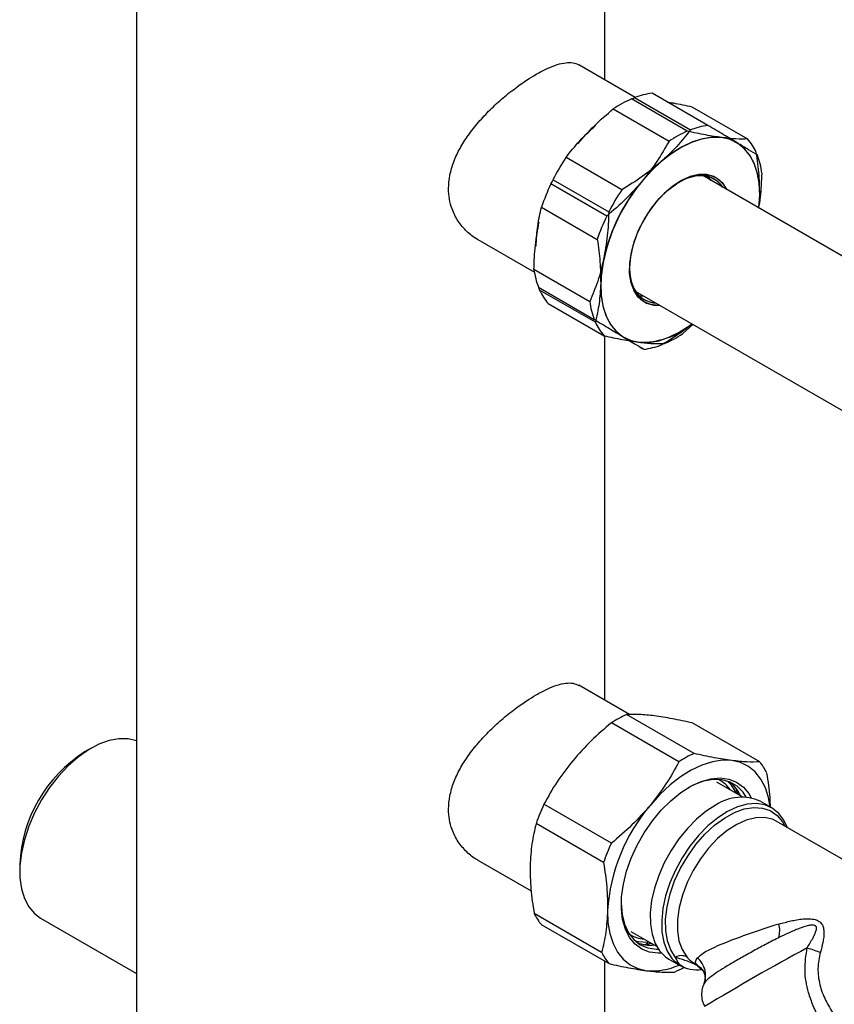
# Model space of a CAD drawing. Units: millimetres. Extents: x 50 to 2082, y 50 to 1435.
# Drawn here: x 1402 to 1536, y 751 to 913 of the extents above; entities that cross this region are included whole.
import ezdxf

# ---------------------------------------------------------------- set-up
doc = ezdxf.new("R2010")
doc.units = ezdxf.units.MM
doc.header["$LTSCALE"] = 5

msp = doc.modelspace()

# ---------------------------------------------------------------- linework, layer by layer
at = {"color": 7, "linetype": 'Continuous', "lineweight": 25}
for p, q in [((1421.35, 1056.93), (1421.35, 652.74)), ((1498.35, 902.81), (1498.35, 961.96)), ((1503.37, 899.91), (1494.08, 905.27)), ((1515.33, 895.3), (1506.15, 900.6)), ((1511.92, 894.36), (1502.74, 899.66)), ((1502.74, 899.66), (1502.94, 899.66)), ((1502.94, 899.66), (1503.27, 899.87)), ((1503.27, 899.87), (1512.45, 894.57)), ((1499.75, 898.02), (1508.93, 892.72)), ((1512.67, 898.36), (1521.85, 893.07)), ((1501.16, 884.72), (1491.99, 890.02)), ((1489.51, 885.69), (1489.72, 886.03)), ((1489.72, 886.03), (1489.85, 886.36)), ((1489.85, 886.36), (1499.02, 881.07)), ((1558.8, 861.45), (1514.38, 887.09)), ((1558.8, 861.45), (1514.38, 887.09)), ((1498.69, 880.39), (1489.51, 885.69)), ((1523.69, 881.71), (1523.84, 883.63)), ((1523.7, 881.71), (1523.84, 883.63)), ((1487.95, 881.84), (1497.13, 876.54)), ((1477.48, 876.52), (1486.78, 871.16)), ((1495.88, 866.3), (1486.71, 871.6)), ((1487.45, 868.68), (1496.63, 863.38)), ((1487.6, 868.59), (1487.45, 868.68)), ((1487.65, 868.22), (1487.6, 868.59)), ((1496.82, 862.92), (1487.65, 868.22)), ((1503.38, 868.04), (1548.04, 842.26)), ((1503.38, 868.04), (1548.04, 842.26)), ((1489.07, 866.01), (1498.25, 860.71)), ((1511.18, 861.05), (1512.86, 862.56)), ((1498.35, 800.74), (1498.35, 860.69)), ((1504.77, 858.47), (1502.26, 859.92)), ((1502.41, 798.4), (1494.08, 803.21)), ((1510.56, 790.63), (1499.47, 797.04)), ((1513.04, 792), (1501.95, 798.4)), ((1523.84, 790.61), (1512.74, 797.02)), ((1413.89, 792.85), (1412.83, 792.24)), ((1521.06, 784.83), (1516.8, 787.29)), ((1520.3, 785.27), (1520.01, 786.02)), ((1525.81, 783.04), (1523.92, 784.13)), ((1499.45, 777.23), (1488.36, 783.64)), ((1542.44, 771.71), (1526.57, 780.87)), ((1498.16, 774.04), (1487.07, 780.45)), ((1477.48, 774.45), (1486.27, 769.38)), ((1402.15, 773.75), (1402.15, 772.52)), ((1405.59, 764.92), (1421.35, 755.82)), ((1497.85, 759.26), (1486.75, 765.67)), ((1499.03, 757.43), (1487.94, 763.83)), ((1502.63, 762.74), (1506.88, 760.28)), ((1508.92, 758.15), (1510.81, 757.06)), ((1498.35, 698.67), (1498.35, 757.82)), ((1513.9, 756.91), (1513.49, 757.26)), ((1513.6, 757.07), (1514.35, 756.46)), ((1514.05, 756.79), (1513.9, 756.91)), ((1514.86, 754.62), (1514.93, 754.62))]:
    msp.add_line(p, q, dxfattribs=at)
at = {"color": 7, "linetype": 'Continuous', "lineweight": 25, "flags": 128}
for points in [[(1517.6, 893.3), (1516.09, 893.35), (1514.48, 893.1), (1512.81, 892.58), (1511.11, 891.77), (1509.4, 890.71), (1507.71, 889.4), (1506.08, 887.87), (1504.52, 886.15)], [(1520.12, 892.44), (1518.84, 893.02), (1517.43, 893.32), (1515.91, 893.33), (1514.29, 893.06), (1512.62, 892.5), (1510.91, 891.66), (1509.2, 890.57), (1507.52, 889.23)], [(1523.84, 883.63), (1523.78, 885.57), (1523.49, 887.35), (1522.98, 888.94), (1522.26, 890.32), (1521.35, 891.46), (1520.25, 892.35), (1519, 892.97), (1517.6, 893.3)], [(1523.7, 881.71), (1523.72, 881.81), (1523.85, 883.86), (1523.75, 885.78), (1523.44, 887.54), (1522.91, 889.11), (1522.17, 890.46), (1521.23, 891.58), (1520.12, 892.44)], [(1518.4, 884.77), (1518.1, 885.31), (1517.3, 886.24), (1516.29, 886.88), (1515.12, 887.21), (1513.82, 887.2), (1512.43, 886.88), (1510.98, 886.23), (1509.53, 885.29), (1508.12, 884.08), (1506.78, 882.64), (1505.57, 881.02), (1504.52, 879.25), (1503.65, 877.4), (1503, 875.52), (1502.59, 873.67), (1502.43, 871.91), (1502.51, 870.29), (1502.85, 868.85), (1503.43, 867.64), (1504.24, 866.71), (1505.24, 866.07), (1506.41, 865.74), (1507.4, 865.72), (1507.16, 865.7), (1505.91, 865.84), (1504.8, 866.29), (1503.88, 867.06), (1503.17, 868.11), (1502.68, 869.42), (1502.45, 870.94), (1502.46, 872.63), (1502.73, 874.43), (1503.24, 876.3), (1503.98, 878.17), (1504.93, 879.99), (1506.06, 881.71), (1507.32, 883.26), (1508.7, 884.61)], [(1508.7, 884.61), (1510.13, 885.71), (1511.59, 886.54), (1513.01, 887.05), (1514.38, 887.25), (1515.63, 887.11), (1516.73, 886.66), (1517.65, 885.89), (1518.37, 884.84), (1518.4, 884.77)], [(1510.55, 885.99), (1511.86, 886.62), (1513.27, 887.02), (1514.59, 887.08), (1515.79, 886.8), (1516.82, 886.2), (1517.64, 885.29), (1517.73, 885.16), (1517.42, 885.59), (1516.53, 886.41), (1515.45, 886.92), (1514.22, 887.1), (1512.86, 886.93), (1511.43, 886.44), (1510.55, 885.99)], [(1515.27, 886.97), (1515.73, 886.39), (1515.82, 886.26), (1515.51, 886.69), (1515.27, 886.97)], [(1498.17, 873.27), (1497.82, 871.14), (1497.69, 869.09), (1497.78, 867.17), (1498.09, 865.41), (1498.63, 863.84), (1499.37, 862.49), (1500.3, 861.37), (1501.41, 860.51)], [(1502.42, 871.9), (1502.48, 870.85), (1502.77, 869.37), (1503.32, 868.13), (1504.1, 867.16), (1505.09, 866.49), (1506.25, 866.14), (1506.73, 866.1)], [(1502.42, 871.9), (1502.44, 871.31), (1502.66, 869.78), (1503.14, 868.46), (1503.85, 867.41), (1504.78, 866.65), (1505.9, 866.21), (1506.73, 866.1)], [(1497.69, 869.32), (1497.76, 867.38), (1498.05, 865.6), (1498.55, 864.01), (1499.27, 862.63), (1500.18, 861.49), (1501.28, 860.6), (1502.53, 859.98), (1503.93, 859.65)], [(1503.93, 867.33), (1504.35, 867.25), (1504.82, 867.2)], [(1503.93, 867.33), (1503.99, 867.31), (1504.82, 867.2)], [(1501.41, 860.51), (1502.69, 859.93), (1504.1, 859.63), (1505.63, 859.62), (1507.24, 859.89), (1508.92, 860.45), (1510.62, 861.29), (1512.33, 862.38), (1512.7, 862.65)], [(1421.35, 794.07), (1420.01, 794.4), (1418.48, 794.42), (1416.86, 794.12), (1415.18, 793.51), (1413.46, 792.6), (1411.76, 791.4), (1410.1, 789.94), (1408.53, 788.25), (1407.06, 786.38), (1405.75, 784.35), (1404.6, 782.22), (1403.66, 780.02), (1402.93, 777.81), (1402.44, 775.63), (1402.19, 773.53), (1402.19, 771.55), (1402.44, 769.74), (1402.93, 768.13), (1403.66, 766.75), (1404.6, 765.65), (1405.59, 764.92)], [(1519.25, 790.83), (1517.7, 790.88), (1516.05, 790.62), (1514.33, 790.08), (1512.58, 789.25), (1510.83, 788.16), (1509.1, 786.81), (1507.42, 785.24), (1505.82, 783.46)], [(1525.58, 783.17), (1525.31, 784.73), (1524.79, 786.37), (1524.05, 787.78), (1523.11, 788.95), (1521.98, 789.86), (1520.69, 790.49), (1519.25, 790.83)], [(1507.7, 759.14), (1507.16, 759.13), (1505.73, 759.31), (1504.45, 759.81), (1503.35, 760.62), (1502.44, 761.71), (1501.75, 763.07), (1501.3, 764.67), (1501.09, 766.46), (1501.13, 768.41), (1501.42, 770.48), (1501.96, 772.62), (1502.72, 774.77), (1503.69, 776.9), (1504.86, 778.95), (1506.19, 780.89), (1507.65, 782.65), (1509.22, 784.22), (1510.86, 785.55), (1512.53, 786.61), (1514.19, 787.37), (1515.81, 787.83), (1517.35, 787.97), (1518.77, 787.79), (1520.05, 787.29), (1521.16, 786.48), (1522.06, 785.39), (1522.45, 784.7)], [(1521.64, 784.82), (1521.12, 785.61), (1520.15, 786.6), (1518.99, 787.28), (1517.65, 787.65), (1516.19, 787.7), (1514.62, 787.42), (1512.99, 786.81), (1512.07, 786.35)], [(1516.69, 783.54), (1515.06, 782.5), (1513.47, 781.2), (1511.95, 779.67), (1510.54, 777.93), (1509.26, 776.04), (1508.15, 774.03), (1507.23, 771.95), (1506.53, 769.86), (1506.06, 767.79), (1505.84, 765.8), (1505.86, 763.94), (1506.13, 762.25), (1506.64, 760.76), (1507.38, 759.52), (1508.33, 758.55), (1508.92, 758.15)], [(1528.33, 779.86), (1527.8, 781), (1526.96, 782.14), (1525.91, 782.98), (1524.68, 783.52), (1523.29, 783.74), (1521.79, 783.63), (1520.2, 783.2), (1518.57, 782.45), (1516.94, 781.4), (1515.33, 780.09), (1513.8, 778.53), (1512.37, 776.77), (1511.09, 774.85), (1509.98, 772.82), (1509.07, 770.72), (1508.37, 768.6), (1507.92, 766.52), (1507.72, 764.53), (1507.76, 762.66), (1508.06, 760.97), (1508.61, 759.5), (1509.38, 758.28), (1510.37, 757.34), (1511.55, 756.71), (1511.55, 756.71)], [(1510.01, 758.46), (1509.22, 759.68), (1508.68, 761.16), (1508.39, 762.87), (1508.37, 764.76), (1508.61, 766.79), (1509.11, 768.89), (1509.85, 771.02), (1510.82, 773.12), (1512, 775.13), (1513.34, 777.01), (1514.82, 778.71), (1516.39, 780.18), (1518.03, 781.38), (1519.68, 782.28), (1521.3, 782.87), (1522.85, 783.11), (1524.29, 783.02), (1525.58, 782.59), (1526.69, 781.82), (1527.6, 780.75), (1527.99, 780.05)], [(1526.57, 780.87), (1525.93, 781.18), (1524.62, 781.48), (1523.18, 781.43), (1521.64, 781.05), (1520.06, 780.33), (1518.47, 779.31), (1516.92, 778), (1515.44, 776.44), (1514.09, 774.69), (1512.9, 772.77), (1511.91, 770.76), (1511.13, 768.71), (1510.59, 766.66), (1510.32, 764.69), (1510.31, 762.84), (1510.56, 761.17), (1511.07, 759.73), (1511.83, 758.54)], [(1498.82, 766.18), (1498.89, 764.19), (1499.19, 762.37), (1499.72, 760.73), (1500.45, 759.32), (1501.39, 758.14), (1502.52, 757.24), (1503.81, 756.61), (1505.25, 756.27)], [(1501.08, 767.31), (1501.23, 765.52), (1501.63, 763.9), (1502.27, 762.5), (1503.13, 761.37), (1504.2, 760.53), (1505.46, 760), (1506.86, 759.79), (1507.19, 759.79)], [(1505.38, 760.88), (1503.93, 761), (1503.37, 761.14)], [(1531.64, 760.03), (1531.93, 759.93), (1532.22, 759.84), (1532.51, 759.74), (1532.79, 759.65), (1533.06, 759.56), (1533.33, 759.47), (1533.58, 759.39), (1533.82, 759.31)]]:
    msp.add_lwpolyline(points, dxfattribs=at)
at = {"color": 7, "linetype": 'Continuous', "lineweight": 25}
for centre, radius, start, end in [((1507.69, 888.53), 12.17, 97.2351, 111.2856), ((1510, 882.83), 18.32, 113.3414, 124.0311), ((1519.18, 877.53), 18.32, 113.3414, 124.0311), ((1516.86, 883.23), 12.17, 97.2351, 111.2856), ((1515.53, 887.42), 8.48, 23.9004, 41.7911), ((1521.05, 870.54), 34.99, 146.1641, 153.1052), ((1527.81, 866.63), 30.38, 131.906, 167.3633), ((1511.68, 885.84), 12.64, 7.4251, 21.1207), ((1526.39, 867.46), 28.76, 139.4907, 176.3002), ((1519.35, 871.33), 33.11, 154.2942, 161.4967), ((1530.23, 865.24), 34.99, 146.1641, 153.1052), ((1528.52, 866.03), 33.11, 154.2942, 161.4967), ((1499.25, 873.24), 12.64, 187.4251, 201.1207), ((1495.4, 871.65), 8.48, 203.9004, 221.7911), ((1508.42, 867.94), 12.64, 187.4251, 201.1207), ((1504.57, 866.36), 8.48, 203.9004, 221.7911), ((1504.42, 872.53), 12.89, 267.8309, 309.9953), ((1500.92, 876.24), 18.32, 293.3414, 304.0311), ((1503.24, 870.54), 12.17, 277.2351, 291.2856), ((1509.84, 781.06), 19.05, 114.4942, 123.0095), ((1425.17, 772.79), 23.03, 122.3844, 177.621), ((1520.94, 774.66), 19.05, 114.4942, 123.0095), ((1517.13, 784.97), 8.76, 25.8069, 40.1049), ((1514.76, 783.14), 5.12, 34.1761, 63.0793), ((1514.25, 782.88), 6.28, 24.2683, 46.6073), ((1515.25, 782.67), 5.91, 23.8147, 51.6375), ((1520.84, 777.3), 7.5, 65.7377, 123.6574), ((1519.5, 769.16), 34.34, 155.0661, 160.8132), ((1528.28, 764.3), 29.52, 139.5274, 176.352), ((1530.59, 762.76), 34.34, 155.0661, 160.8132), ((1494.64, 769.48), 8.76, 205.8069, 220.1049), ((1561.32, 651.54), 117.52, 106.9853, 112.327), ((1523.36, 762.9), 3.78, 341.1516, 15.9336), ((1505.21, 766.6), 5.15, 237.0004, 265.7549), ((1505.85, 766.36), 5.89, 248.3091, 276.2494), ((1747.76, 362.78), 452.23, 118.5479, 121.0088), ((1505.74, 763.08), 8.76, 205.8069, 220.1049), ((1510.99, 756.87), 1.87, 63.4303, 121.6637), ((1511.19, 755.47), 3.76, 336.3594, 50.2647), ((1506.17, 766.8), 10.57, 264.9969, 294.6822), ((1502.34, 772.57), 18.15, 294.3839, 299.6623), ((1513.28, 757.01), 0.322, 11.7944, 51.2884)]:
    msp.add_arc(centre, radius, start, end, dxfattribs=at)
for points, knots in [([(1477.49, 876.54), (1477.44, 876.56), (1476.76, 876.87), (1475.61, 877.86), (1474.19, 879.5), (1473.01, 881.83), (1472.56, 884.44), (1472.83, 887.1), (1473.48, 889.34), (1474.51, 891.54), (1475.89, 893.72), (1477.57, 895.85), (1479.52, 897.93), (1481.66, 899.87), (1484.24, 901.92), (1486.72, 903.55), (1488.92, 904.7), (1490.56, 905.35), (1491.97, 905.66), (1493.17, 905.68), (1493.78, 905.4), (1494.07, 905.26)], [0, 0, 0, 0, 0.004525, 0.057332, 0.11298, 0.168597, 0.250051, 0.300275, 0.350514, 0.400587, 0.450678, 0.503799, 0.556918, 0.612545, 0.668146, 0.750051, 0.800521, 0.851002, 0.901353, 0.951719, 1, 1, 1, 1]), ([(1508.66, 899.15), (1508.99, 899.1), (1510.21, 898.92), (1511.63, 898.6), (1512.67, 898.36)], [0, 0, 0, 0, 0.2694, 1, 1, 1, 1]), ([(1493.92, 892.27), (1494.81, 893.28), (1496.6, 895.32), (1498.69, 897.11), (1499.75, 898.02)], [0, 0, 0, 0, 0.4964329, 1, 1, 1, 1]), ([(1491.99, 890.02), (1492.71, 890.94), (1494.16, 892.8), (1495.99, 894.5), (1496.91, 895.36)], [0, 0, 0, 0, 0.496835, 1, 1, 1, 1]), ([(1512.45, 894.57), (1511.73, 893.65), (1510.27, 891.79), (1508.44, 890.09), (1507.52, 889.23)], [0, 0, 0, 0, 0.496835, 1, 1, 1, 1]), ([(1517.6, 893.3), (1516.74, 893.43), (1515, 893.68), (1512.95, 894.13), (1511.92, 894.36)], [0, 0, 0, 0, 0.496433, 1, 1, 1, 1]), ([(1520.12, 892.44), (1519.4, 892.87), (1517.96, 893.73), (1516.21, 894.78), (1515.33, 895.3)], [0, 0, 0, 0, 0.496433, 1, 1, 1, 1]), ([(1508.93, 892.72), (1508.29, 891.59), (1507.01, 889.33), (1505.36, 887.21), (1504.52, 886.15)], [0, 0, 0, 0, 0.496835, 1, 1, 1, 1]), ([(1521.85, 893.07), (1521.24, 893.06), (1520.01, 893.03), (1518.41, 893.21), (1517.6, 893.3)], [0, 0, 0, 0, 0.496835, 1, 1, 1, 1]), ([(1523.47, 890.39), (1523.01, 890.68), (1522.08, 891.25), (1520.77, 892.04), (1520.12, 892.44)], [0, 0, 0, 0, 0.496835, 1, 1, 1, 1]), ([(1523.84, 883.63), (1523.83, 884.79), (1523.82, 887.12), (1523.46, 889.6), (1523.28, 890.85)], [0, 0, 0, 0, 0.496433, 1, 1, 1, 1]), ([(1507.52, 889.23), (1506.54, 888.43), (1504.57, 886.81), (1502.31, 885.42), (1501.16, 884.72)], [0, 0, 0, 0, 0.496433, 1, 1, 1, 1]), ([(1504.52, 886.15), (1503.63, 885.13), (1501.84, 883.1), (1499.75, 881.3), (1498.69, 880.39)], [0, 0, 0, 0, 0.496433, 1, 1, 1, 1]), ([(1523.69, 881.72), (1523.79, 882.3), (1524.11, 884.16), (1524.17, 886.12), (1524.22, 887.47)], [0, 0, 0, 0, 0.313161, 1, 1, 1, 1]), ([(1487.08, 875.44), (1487.14, 876.56), (1487.26, 878.82), (1487.72, 880.83), (1487.95, 881.84)], [0, 0, 0, 0, 0.496433, 1, 1, 1, 1]), ([(1499.02, 881.07), (1498.97, 879.74), (1498.86, 877.07), (1498.4, 874.54), (1498.17, 873.27)], [0, 0, 0, 0, 0.496835, 1, 1, 1, 1]), ([(1486.71, 871.6), (1486.76, 872.93), (1486.87, 875.6), (1487.33, 878.12), (1487.56, 879.4)], [0, 0, 0, 0, 0.496835, 1, 1, 1, 1]), ([(1497.13, 876.54), (1497.3, 875.31), (1497.66, 872.83), (1497.68, 870.49), (1497.69, 869.32)], [0, 0, 0, 0, 0.496835, 1, 1, 1, 1]), ([(1498.17, 873.27), (1497.87, 872.06), (1497.28, 869.61), (1496.35, 867.41), (1495.88, 866.3)], [0, 0, 0, 0, 0.496433, 1, 1, 1, 1]), ([(1497.69, 869.32), (1497.63, 868.2), (1497.51, 865.94), (1497.05, 863.93), (1496.82, 862.92)], [0, 0, 0, 0, 0.496433, 1, 1, 1, 1]), ([(1496.63, 863.38), (1497.5, 862.86), (1499.25, 861.82), (1500.69, 860.95), (1501.41, 860.51)], [0, 0, 0, 0, 0.496835, 1, 1, 1, 1]), ([(1507.66, 859.2), (1508.79, 859.89), (1510.57, 860.96), (1512.12, 862.21), (1512.68, 862.67)], [0, 0, 0, 0, 0.637248, 1, 1, 1, 1]), ([(1498.25, 860.71), (1499.27, 860.48), (1501.31, 860.04), (1503.06, 859.78), (1503.93, 859.65)], [0, 0, 0, 0, 0.496835, 1, 1, 1, 1]), ([(1501.41, 860.51), (1502.06, 860.12), (1503.37, 859.33), (1504.3, 858.76), (1504.77, 858.47)], [0, 0, 0, 0, 0.496433, 1, 1, 1, 1]), ([(1503.93, 859.65), (1504.73, 859.56), (1506.33, 859.38), (1507.56, 859.4), (1508.18, 859.41)], [0, 0, 0, 0, 0.496433, 1, 1, 1, 1]), ([(1477.49, 774.47), (1477.44, 774.49), (1476.76, 774.8), (1475.61, 775.79), (1474.19, 777.43), (1473.01, 779.76), (1472.56, 782.37), (1472.83, 785.04), (1473.48, 787.27), (1474.51, 789.47), (1475.89, 791.65), (1477.57, 793.78), (1479.52, 795.86), (1481.66, 797.81), (1484.24, 799.85), (1486.72, 801.49), (1488.92, 802.63), (1490.56, 803.28), (1491.97, 803.6), (1493.17, 803.61), (1493.78, 803.33), (1494.07, 803.19)], [0, 0, 0, 0, 0.004525, 0.057332, 0.11298, 0.168597, 0.250051, 0.300275, 0.350514, 0.400587, 0.450678, 0.503799, 0.556918, 0.612545, 0.668146, 0.750051, 0.800521, 0.851002, 0.901353, 0.951719, 1, 1, 1, 1]), ([(1506.53, 798.18), (1505.66, 798.27), (1503.92, 798.46), (1502.61, 798.42), (1501.95, 798.4)], [0, 0, 0, 0, 0.496074, 1, 1, 1, 1]), ([(1499.47, 797.04), (1498.33, 796.08), (1496.03, 794.14), (1494.08, 791.93), (1493.1, 790.81)], [0, 0, 0, 0, 0.49656, 1, 1, 1, 1]), ([(1512.74, 797.02), (1511.63, 797.26), (1509.38, 797.76), (1507.48, 798.04), (1506.53, 798.18)], [0, 0, 0, 0, 0.49656, 1, 1, 1, 1]), ([(1519.25, 790.83), (1518.31, 790.97), (1516.41, 791.25), (1514.17, 791.75), (1513.04, 792)], [0, 0, 0, 0, 0.496074, 1, 1, 1, 1]), ([(1493.1, 790.81), (1492.21, 789.67), (1490.41, 787.36), (1489.05, 784.89), (1488.36, 783.64)], [0, 0, 0, 0, 0.496074, 1, 1, 1, 1]), ([(1510.56, 790.63), (1509.88, 789.41), (1508.52, 786.93), (1506.73, 784.62), (1505.82, 783.46)], [0, 0, 0, 0, 0.49656, 1, 1, 1, 1]), ([(1523.84, 790.61), (1523.18, 790.59), (1521.87, 790.55), (1520.13, 790.74), (1519.25, 790.83)], [0, 0, 0, 0, 0.49656, 1, 1, 1, 1]), ([(1525.6, 783.16), (1525.59, 783.68), (1525.56, 785.49), (1525.24, 787.41), (1525.02, 788.78)], [0, 0, 0, 0, 0.288843, 1, 1, 1, 1]), ([(1505.82, 783.46), (1504.86, 782.36), (1502.9, 780.15), (1500.61, 778.21), (1499.45, 777.23)], [0, 0, 0, 0, 0.4960738, 1, 1, 1, 1]), ([(1487.07, 780.45), (1486.81, 779.37), (1486.29, 777.21), (1486.16, 774.76), (1486.09, 773.53)], [0, 0, 0, 0, 0.49656, 1, 1, 1, 1]), ([(1486.09, 773.53), (1486.1, 772.27), (1486.13, 769.73), (1486.54, 767.03), (1486.75, 765.67)], [0, 0, 0, 0, 0.496074, 1, 1, 1, 1]), ([(1498.16, 774.04), (1498.37, 772.7), (1498.78, 770), (1498.81, 767.46), (1498.82, 766.18)], [0, 0, 0, 0, 0.49656, 1, 1, 1, 1]), ([(1498.82, 766.18), (1498.75, 764.97), (1498.62, 762.52), (1498.11, 760.35), (1497.85, 759.26)], [0, 0, 0, 0, 0.496074, 1, 1, 1, 1]), ([(1526.99, 763.93), (1527.33, 764.03), (1527.98, 764.21), (1528.96, 764.45), (1529.96, 764.65), (1530.98, 764.79), (1532, 764.83), (1532.9, 764.73), (1533.61, 764.43), (1534.09, 763.94), (1534.3, 763.41), (1534.38, 762.92), (1534.41, 762.42), (1534.37, 761.75), (1534.19, 760.68), (1533.97, 759.85), (1533.82, 759.31)], [0, 0, 0, 0, 0.087626, 0.170498, 0.249958, 0.337454, 0.421384, 0.500251, 0.565149, 0.6256, 0.684792, 0.716751, 0.750892, 0.810701, 0.875936, 1, 1, 1, 1]), ([(1531.64, 760.03), (1531.81, 760.3), (1532.15, 760.85), (1532.6, 761.64), (1532.91, 762.28), (1533.08, 762.73), (1533.17, 763.05), (1533.19, 763.3), (1533.14, 763.48), (1533.07, 763.59), (1532.97, 763.67), (1532.79, 763.75), (1532.53, 763.78), (1532.19, 763.75), (1531.44, 763.61), (1530.21, 763.18), (1528.57, 762.47), (1527.47, 761.94), (1526.93, 761.68)], [0, 0, 0, 0, 0.087229, 0.172869, 0.25042, 0.284627, 0.313274, 0.348067, 0.362735, 0.376324, 0.390249, 0.404928, 0.439067, 0.46775, 0.501536, 0.652812, 0.828624, 1, 1, 1, 1]), ([(1526.93, 761.68), (1526.12, 761.26), (1524.49, 760.43), (1522.27, 759.21), (1520.24, 758.07), (1518.47, 757.04), (1516.96, 756.11), (1515.79, 755.29), (1515, 754.62), (1514.82, 754.28), (1514.75, 754.14)], [0, 0, 0, 0, 0.1301831, 0.2590578, 0.3890558, 0.5187805, 0.6471739, 0.7774522, 0.9075441, 1, 1, 1, 1]), ([(1504.91, 760.56), (1504.97, 760.58), (1505.12, 760.6), (1505.31, 760.72), (1505.46, 760.88), (1505.52, 761), (1505.54, 761.05)], [0, 0, 0, 0, 0.24632, 0.517823, 0.814667, 1, 1, 1, 1]), ([(1505.34, 760.66), (1505.52, 760.68), (1505.72, 760.71), (1505.93, 760.8), (1505.96, 760.81)], [0, 0, 0, 0, 0.880369, 1, 1, 1, 1]), ([(1505.38, 760.88), (1505.39, 760.88), (1505.42, 760.89), (1505.47, 760.92), (1505.52, 760.98), (1505.54, 761.02), (1505.55, 761.05)], [0, 0, 0, 0, 0.211868, 0.422838, 0.706757, 1, 1, 1, 1]), ([(1513.59, 758.36), (1513.81, 758.57), (1514.23, 758.98), (1515.3, 759.62), (1516.21, 760.04), (1516.68, 760.25)], [0, 0, 0, 0, 0.326952, 0.65512, 1, 1, 1, 1]), ([(1545, 735.01), (1544.26, 735.66), (1542.77, 736.97), (1540.64, 739.09), (1538.6, 741.31), (1536.73, 743.61), (1535.08, 745.92), (1533.71, 748.2), (1532.62, 750.44), (1531.68, 753.12), (1531.08, 756.36), (1531.46, 758.82), (1531.64, 760.03)], [0, 0, 0, 0, 0.0999536, 0.200302, 0.3031765, 0.4048694, 0.4996763, 0.5896698, 0.6728213, 0.7500082, 0.8771283, 1, 1, 1, 1]), ([(1511.55, 756.71), (1511.21, 756.91), (1510.53, 757.31), (1510.18, 758.08), (1510.01, 758.46)], [0, 0, 0, 0, 0.499649, 1, 1, 1, 1]), ([(1513.6, 757.07), (1513.4, 757.18), (1513.03, 757.38), (1512.31, 757.69), (1511.54, 757.97), (1510.71, 758.24), (1510.24, 758.39), (1510.01, 758.46)], [0, 0, 0, 0, 0.167783, 0.31023, 0.552481, 0.775589, 1, 1, 1, 1]), ([(1511.83, 758.54), (1512.02, 758.34), (1512.32, 758.03), (1512.85, 757.65), (1513.17, 757.45), (1513.36, 757.33), (1513.44, 757.28), (1513.49, 757.26)], [0, 0, 0, 0, 0.498202, 0.748328, 0.883984, 0.943215, 1, 1, 1, 1]), ([(1513.49, 757.26), (1513.37, 757.41), (1513.15, 757.71), (1513.45, 758.14), (1513.59, 758.36)], [0, 0, 0, 0, 0.498254, 1, 1, 1, 1]), ([(1533.82, 759.31), (1533.63, 758.43), (1533.35, 757.1), (1533.46, 755.29), (1533.79, 753.52), (1534.59, 751.38), (1535.53, 749.86), (1536, 749.1)], [0, 0, 0, 0, 0.24922, 0.37369, 0.500143, 0.750164, 1, 1, 1, 1]), ([(1499.03, 757.43), (1500.15, 757.18), (1502.39, 756.69), (1504.29, 756.41), (1505.25, 756.27)], [0, 0, 0, 0, 0.49656, 1, 1, 1, 1]), ([(1514.37, 756.43), (1514.03, 756.39), (1513, 756.27), (1512.13, 756.54), (1511.55, 756.71)], [0, 0, 0, 0, 0.340376, 1, 1, 1, 1]), ([(1514.05, 756.84), (1514.2, 756.67), (1514.52, 756.3), (1514.88, 755.43), (1514.87, 754.91), (1514.86, 754.62)], [0, 0, 0, 0, 0.275143, 0.606304, 1, 1, 1, 1]), ([(1505.25, 756.27), (1506.11, 756.17), (1507.85, 755.99), (1509.17, 756.03), (1509.83, 756.05)], [0, 0, 0, 0, 0.496074, 1, 1, 1, 1]), ([(1514.73, 754.15), (1514.7, 754.11), (1514.5, 753.78), (1514.3, 753.02), (1514.25, 751.93), (1514.44, 751.01), (1514.73, 750.55), (1514.82, 750.4)], [0, 0, 0, 0, 0.038847, 0.301018, 0.584065, 0.869896, 1, 1, 1, 1])]:
    msp.add_open_spline(points, degree=3, knots=knots, dxfattribs=at)

doc.saveas('drawing.dxf')
